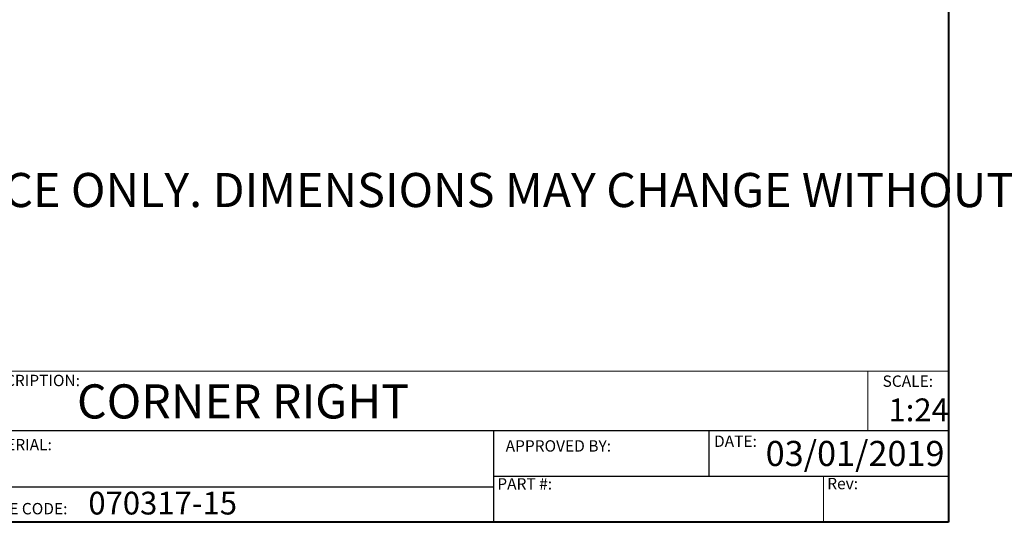
# Model space of a CAD drawing. Units: inches. Extents: x 12 to 2637, y 9 to 901.
# Drawn here: x 672 to 802, y 284 to 350 of the extents above; entities that cross this region are included whole.
import ezdxf

# ---------------------------------------------------------------- set-up
doc = ezdxf.new("R2010")
doc.units = ezdxf.units.IN
doc.header["$LTSCALE"] = 24
doc.header["$MEASUREMENT"] = 0
doc.layers.add('TITLEBLOCK', color=9, linetype='Continuous', lineweight=15)
doc.styles.add('SLDTEXTSTYLE0', font='TXT', dxfattribs={"width": 0.605})
doc.styles.add('SLDTEXTSTYLE1', font='TXT', dxfattribs={"width": 0.75})

msp = doc.modelspace()

# ---------------------------------------------------------------- linework, layer by layer
at = {"layer": 'TITLEBLOCK', "color": 7, "linetype": 'Continuous', "lineweight": 40}
for p, q in [((794.69, 533), (794.69, 284)), ((794.69, 284), (611.69, 284))]:
    msp.add_line(p, q, dxfattribs=at)
at = {"layer": 'TITLEBLOCK'}
for p, q in [((665.73, 303.92), (794.69, 303.92)), ((784.09, 303.92), (784.09, 296.05)), ((778.25, 290.09), (778.25, 284))]:
    msp.add_line(p, q, dxfattribs=at)
at = {"layer": 'TITLEBLOCK', "lineweight": 30}
for p, q in [((794.69, 296.05), (665.73, 296.05)), ((734.73, 296.05), (734.73, 284.13)), ((763.12, 296.05), (763.12, 290.09)), ((734.73, 290.09), (794.69, 290.09)), ((734.73, 288.64), (665.62, 288.64))]:
    msp.add_line(p, q, dxfattribs=at)

# ---------------------------------------------------------------- texts
at = {"layer": 'TITLEBLOCK', "attachment_point": 1}
for s, insert, char_height, style in [('{FOR REFERENCE ONLY. DIMENSIONS MAY CHANGE WITHOUT NOTICE.}', (630.43, 330.06), 4.5, 'SLDTEXTSTYLE0'), ('DESCRIPTION:', (666.5, 303.45), 1.5, 'SLDTEXTSTYLE0'), ('SCALE:', (786.02, 303.36), 1.5, 'SLDTEXTSTYLE0'), ('{CORNER RIGHT}', (679.83, 302.19), 4.5, 'SLDTEXTSTYLE0'), ('1:24', (786.8, 300.33), 3, 'SLDTEXTSTYLE1'), ('MATERIAL:', (666.36, 294.99), 1.5, 'SLDTEXTSTYLE0'), ('APPROVED BY:', (736.33, 294.82), 1.5, 'SLDTEXTSTYLE0'), ('DATE:', (763.8, 295.44), 1.5, 'SLDTEXTSTYLE0'), ('03/01/2019', (770.61, 294.73), 3.307, 'SLDTEXTSTYLE0'), ('PART #:', (735.23, 289.82), 1.5, 'SLDTEXTSTYLE0'), ('DATE CODE:', (667.02, 286.55), 1.5, 'SLDTEXTSTYLE0')]:
    msp.add_mtext(s, dxfattribs=dict(at, insert=insert, char_height=char_height, style=style))
at = {"layer": 'TITLEBLOCK', "color": 7, "linetype": 'Continuous', "lineweight": 0, "attachment_point": 1}
for s, insert, char_height, style in [('Rev:', (778.72, 289.86), 1.5, 'SLDTEXTSTYLE0'), ('070317-15', (681.33, 288.03), 3, 'SLDTEXTSTYLE1')]:
    msp.add_mtext(s, dxfattribs=dict(at, insert=insert, char_height=char_height, style=style))

doc.saveas('drawing.dxf')
